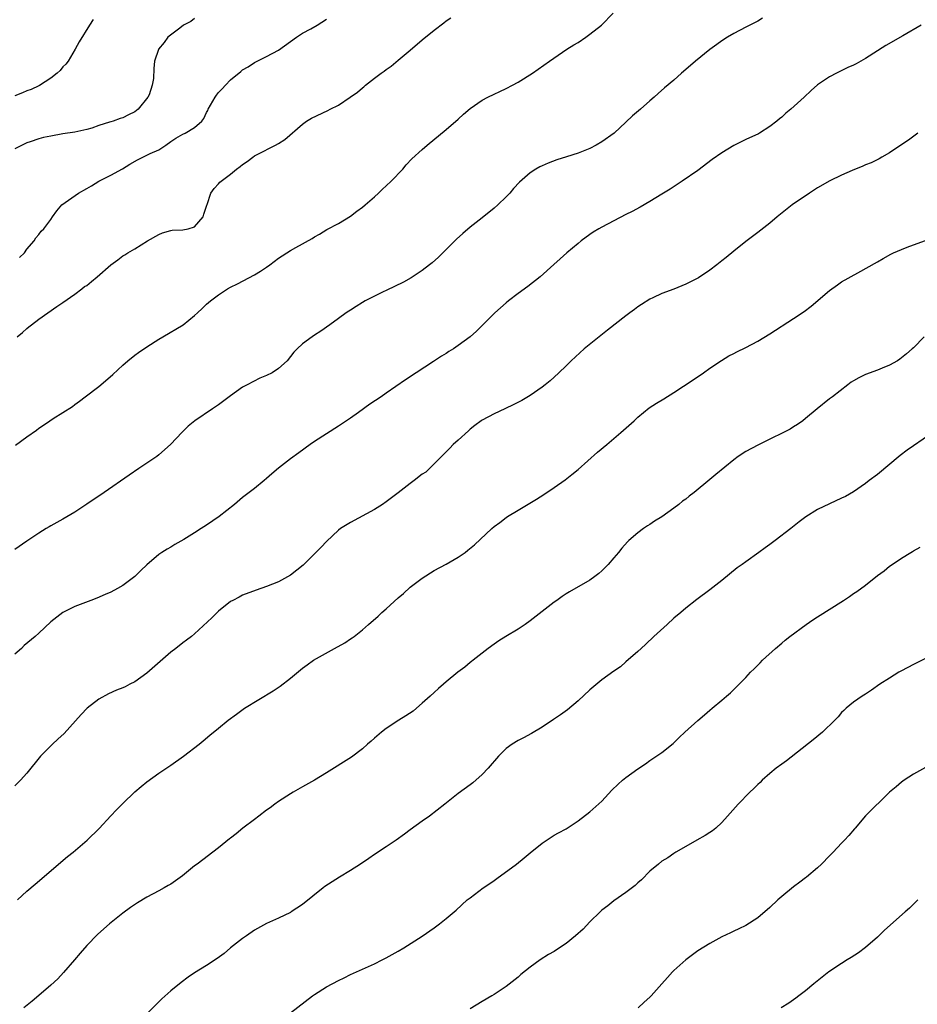
# Model space of a CAD drawing. Units: inches. Extents: x 2601000 to 2604000, y 1536000 to 1539000.
# Drawn here: x 2602688 to 2602838, y 1538366 to 1538530 of the extents above; entities that cross this region are included whole.
import ezdxf

# ---------------------------------------------------------------- set-up
doc = ezdxf.new("R2010")
doc.units = ezdxf.units.IN
doc.header["$MEASUREMENT"] = 0
doc.layers.add('LD26011536_10ft', color=132, linetype='Continuous')

msp = doc.modelspace()

# ---------------------------------------------------------------- linework, layer by layer
at = {"layer": 'LD26011536_10ft'}
for points, elevation in [([(2602687.08, 1538458.92), (2602689, 1538460.29), (2602690.57, 1538461.43), (2602691, 1538461.76), (2602691.76, 1538462.24), (2602692.81, 1538463), (2602693.36, 1538463.36), (2602695, 1538464.34), (2602696.61, 1538465.39), (2602697, 1538465.71), (2602697.76, 1538466.24), (2602698.71, 1538467), (2602701, 1538468.71), (2602701.36, 1538469), (2602703.32, 1538470.68), (2602705, 1538472.26), (2602705.84, 1538473), (2602707, 1538473.92), (2602707.62, 1538474.38), (2602709, 1538475.32), (2602711, 1538476.6), (2602711.71, 1538477), (2602715.09, 1538479), (2602717, 1538480.53), (2602717.47, 1538481), (2602718.26, 1538481.74), (2602719, 1538482.43), (2602719.29, 1538482.71), (2602719.62, 1538483), (2602721, 1538484.02), (2602722.51, 1538485), (2602723, 1538485.27), (2602724.16, 1538485.84), (2602727, 1538487.32), (2602727.97, 1538487.97), (2602729, 1538488.62), (2602729.54, 1538489), (2602731, 1538490.11), (2602733, 1538491.38), (2602733.9, 1538491.9), (2602736.62, 1538493.38), (2602737, 1538493.66), (2602737.86, 1538494.14), (2602739.09, 1538494.91), (2602741, 1538495.92), (2602743, 1538497.11), (2602744.05, 1538497.95), (2602745, 1538498.62), (2602745.46, 1538499), (2602747, 1538500.34), (2602747.71, 1538501), (2602748.36, 1538501.64), (2602749, 1538502.18), (2602749.82, 1538503), (2602751.73, 1538505), (2602752.31, 1538505.69), (2602753.28, 1538506.72), (2602755, 1538508.29), (2602755.84, 1538509), (2602759, 1538511.58), (2602761, 1538513.33), (2602761.86, 1538514.14), (2602763, 1538515.12), (2602765, 1538516.51), (2602765.93, 1538517), (2602769, 1538518.45), (2602770.07, 1538519), (2602771, 1538519.52), (2602773.4, 1538521), (2602774.35, 1538521.65), (2602776.26, 1538523), (2602779.15, 1538525), (2602780.29, 1538525.71), (2602781, 1538526.14), (2602782.3, 1538527), (2602783, 1538527.49), (2602784.9, 1538529), (2602786.87, 1538531)], 8510), ([(2602811.81, 1538530.19), (2602811, 1538529.71), (2602809, 1538528.69), (2602807, 1538527.65), (2602805.98, 1538527), (2602805, 1538526.41), (2602804.2, 1538525.8), (2602803, 1538524.93), (2602800.62, 1538523), (2602799, 1538521.6), (2602798.27, 1538521), (2602797, 1538519.86), (2602795.45, 1538518.55), (2602794.39, 1538517.61), (2602793.73, 1538517), (2602793, 1538516.38), (2602791.45, 1538515), (2602790.12, 1538513.88), (2602789, 1538512.8), (2602787.03, 1538511), (2602785, 1538509.55), (2602784.04, 1538509), (2602783, 1538508.45), (2602781, 1538507.67), (2602779.06, 1538507.06), (2602777.46, 1538506.54), (2602776.01, 1538505.99), (2602775, 1538505.55), (2602774.63, 1538505.37), (2602773.98, 1538505), (2602773, 1538504.39), (2602771.21, 1538502.79), (2602770.25, 1538501.75), (2602769.6, 1538501), (2602769, 1538500.37), (2602767.59, 1538499), (2602767, 1538498.48), (2602765, 1538496.86), (2602763, 1538495.3), (2602761.75, 1538494.25), (2602760.73, 1538493.27), (2602758.45, 1538491), (2602757.7, 1538490.3), (2602756.64, 1538489.36), (2602756.21, 1538489), (2602755, 1538488.07), (2602753.15, 1538486.85), (2602751.87, 1538486.13), (2602749, 1538484.72), (2602748.49, 1538484.49), (2602745.48, 1538483), (2602745, 1538482.73), (2602743.96, 1538482.04), (2602743, 1538481.46), (2602742.73, 1538481.27), (2602742.3, 1538481), (2602741, 1538480.03), (2602739.54, 1538479), (2602738.08, 1538477.92), (2602737, 1538477.25), (2602736.62, 1538477), (2602735, 1538475.81), (2602734.11, 1538475), (2602733.56, 1538474.44), (2602732.46, 1538473), (2602731, 1538471.69), (2602729.94, 1538471), (2602729, 1538470.52), (2602727.9, 1538470.1), (2602725.75, 1538469), (2602725, 1538468.57), (2602723, 1538467.15), (2602721, 1538465.66), (2602719.97, 1538465), (2602717.04, 1538463), (2602715.93, 1538462.07), (2602714.94, 1538461.06), (2602712.99, 1538459), (2602711, 1538457.28), (2602710.66, 1538457), (2602707.69, 1538455), (2602706.07, 1538453.93), (2602701.87, 1538451), (2602699, 1538449.05), (2602697, 1538447.75), (2602695, 1538446.54), (2602693, 1538445.43), (2602692.71, 1538445.29), (2602692.22, 1538445), (2602691, 1538444.24), (2602689.16, 1538443), (2602689, 1538442.88), (2602687, 1538441.52)], 8500), ([(2602717, 1538530.12), (2602716.36, 1538529.64), (2602715.16, 1538529), (2602714.54, 1538528.54), (2602712.55, 1538527), (2602711.89, 1538526.11), (2602710.97, 1538525), (2602710.96, 1538524.96), (2602710.32, 1538523), (2602710.19, 1538521.81), (2602710.11, 1538520.11), (2602709.93, 1538519), (2602709.39, 1538517.39), (2602709.21, 1538517), (2602707.59, 1538515), (2602707, 1538514.55), (2602705.93, 1538514.07), (2602705, 1538513.55), (2602704.55, 1538513.45), (2602703.39, 1538513), (2602703, 1538512.89), (2602702.8, 1538512.8), (2602701, 1538512.28), (2602699.83, 1538511.83), (2602699, 1538511.58), (2602697, 1538511.14), (2602695, 1538510.87), (2602693, 1538510.51), (2602691.76, 1538510.24), (2602691, 1538510.03), (2602689.55, 1538509.55), (2602689, 1538509.4), (2602688.2, 1538509), (2602687, 1538508.37)], 8540), ([(2602700.03, 1538529.97), (2602699.46, 1538529), (2602697.74, 1538526.26), (2602697.07, 1538525), (2602695.87, 1538523), (2602695.49, 1538522.51), (2602695, 1538522.05), (2602694.53, 1538521.47), (2602694.07, 1538521), (2602693, 1538520.19), (2602691.08, 1538518.92), (2602691, 1538518.89), (2602689.71, 1538518.29), (2602689, 1538518.07), (2602688.26, 1538517.74), (2602687, 1538517.21)], 8550), ([(2602838.31, 1538529), (2602835.25, 1538527.25), (2602832.4, 1538525.6), (2602829, 1538523.44), (2602827.42, 1538522.58), (2602827, 1538522.33), (2602826.07, 1538521.93), (2602824.16, 1538521), (2602823, 1538520.42), (2602821, 1538519.05), (2602819.9, 1538518.1), (2602818.76, 1538517), (2602816.51, 1538515), (2602815.68, 1538514.32), (2602815, 1538513.68), (2602814.62, 1538513.38), (2602814.17, 1538513), (2602813, 1538512.08), (2602811.32, 1538511), (2602811.11, 1538510.89), (2602809, 1538509.92), (2602807, 1538508.93), (2602805, 1538507.69), (2602803.42, 1538506.58), (2602801, 1538504.78), (2602798.4, 1538503), (2602796.36, 1538501.64), (2602795, 1538500.78), (2602793, 1538499.56), (2602791.36, 1538498.64), (2602790.06, 1538497.94), (2602789, 1538497.41), (2602785, 1538495.3), (2602784.47, 1538495), (2602783.55, 1538494.45), (2602783, 1538494.1), (2602781.5, 1538493), (2602781, 1538492.6), (2602779.13, 1538491), (2602778, 1538490), (2602776.94, 1538489.06), (2602774.69, 1538487), (2602772.62, 1538485.38), (2602771, 1538484.25), (2602769.39, 1538483), (2602769, 1538482.67), (2602767.13, 1538481), (2602764.06, 1538477.94), (2602763.02, 1538477), (2602761, 1538475.53), (2602760.2, 1538475), (2602759.46, 1538474.54), (2602759, 1538474.24), (2602758.23, 1538473.77), (2602756.88, 1538472.88), (2602753.97, 1538471), (2602753.39, 1538470.61), (2602753, 1538470.32), (2602752.2, 1538469.8), (2602749, 1538467.61), (2602748.15, 1538467), (2602746.27, 1538465.73), (2602744.38, 1538464.38), (2602743, 1538463.42), (2602741, 1538462.08), (2602739, 1538460.83), (2602737, 1538459.5), (2602736.29, 1538459), (2602734.39, 1538457.61), (2602733, 1538456.63), (2602731, 1538455.1), (2602729.87, 1538454.13), (2602729, 1538453.33), (2602728.62, 1538453), (2602727, 1538451.68), (2602725, 1538450.15), (2602723.64, 1538449), (2602721.11, 1538447), (2602719, 1538445.58), (2602718.08, 1538445), (2602717, 1538444.29), (2602715.17, 1538443.17), (2602713.67, 1538442.33), (2602713, 1538441.91), (2602712.42, 1538441.58), (2602711.5, 1538441), (2602711, 1538440.66), (2602709, 1538438.94), (2602708, 1538438), (2602707, 1538436.98), (2602705, 1538435.51), (2602704.14, 1538435), (2602703, 1538434.39), (2602702.04, 1538433.96), (2602700.65, 1538433.35), (2602699.65, 1538433), (2602697, 1538431.98), (2602694.97, 1538431), (2602693, 1538429.4), (2602691, 1538427.55), (2602690.38, 1538427), (2602688.55, 1538425.45), (2602688.08, 1538425), (2602687, 1538424)], 8490), ([(2602687.38, 1538477), (2602688.26, 1538477.74), (2602689, 1538478.4), (2602689.34, 1538478.66), (2602689.76, 1538479), (2602691, 1538479.94), (2602693.97, 1538482.03), (2602695, 1538482.72), (2602697, 1538484.1), (2602698.19, 1538485), (2602698.63, 1538485.37), (2602699, 1538485.59), (2602699.77, 1538486.23), (2602700.74, 1538487), (2602703, 1538489.03), (2602704.15, 1538489.85), (2602705, 1538490.52), (2602705.33, 1538490.67), (2602705.86, 1538491), (2602707, 1538491.67), (2602709.12, 1538493), (2602711, 1538494.09), (2602711.62, 1538494.38), (2602713, 1538494.74), (2602713.22, 1538494.78), (2602715, 1538494.87), (2602715.89, 1538495), (2602717, 1538495.33), (2602718.43, 1538497), (2602718.55, 1538497.45), (2602719, 1538498.79), (2602719.04, 1538498.96), (2602719.1, 1538499.1), (2602719.69, 1538501), (2602720.27, 1538501.73), (2602721, 1538502.53), (2602721.21, 1538502.79), (2602721.43, 1538503), (2602723, 1538504.15), (2602723.96, 1538505), (2602724.6, 1538505.4), (2602725, 1538505.77), (2602725.76, 1538506.24), (2602726.7, 1538507), (2602727, 1538507.2), (2602727.44, 1538507.44), (2602730.51, 1538509), (2602731, 1538509.27), (2602732.07, 1538509.93), (2602735, 1538512.48), (2602735.68, 1538513), (2602736.52, 1538513.48), (2602739.23, 1538514.77), (2602739.63, 1538515), (2602741, 1538515.68), (2602742.98, 1538517), (2602744.17, 1538517.83), (2602745, 1538518.58), (2602745.25, 1538518.75), (2602745.53, 1538519), (2602747, 1538520.15), (2602748.14, 1538521), (2602748.65, 1538521.35), (2602749, 1538521.63), (2602749.8, 1538522.2), (2602751, 1538523.16), (2602753, 1538524.84), (2602755, 1538526.57), (2602757, 1538528.2), (2602758.6, 1538529.4), (2602759, 1538529.72), (2602759.76, 1538530.24)], 8520), ([(2602687.77, 1538490.23), (2602688.57, 1538491), (2602689, 1538491.61), (2602690.23, 1538493), (2602690.5, 1538493.5), (2602691, 1538494.06), (2602691.39, 1538494.61), (2602691.84, 1538495), (2602693, 1538496.6), (2602693.25, 1538497), (2602693.97, 1538498.03), (2602694.84, 1538499), (2602697.63, 1538501), (2602699, 1538501.75), (2602699.79, 1538502.21), (2602701.02, 1538503), (2602703, 1538503.97), (2602704.96, 1538505.03), (2602706.2, 1538505.8), (2602707.45, 1538506.55), (2602708.33, 1538507), (2602709.59, 1538507.59), (2602711, 1538508.2), (2602712.2, 1538509), (2602713, 1538509.58), (2602713.84, 1538510.16), (2602715, 1538510.82), (2602715.42, 1538511), (2602717, 1538511.91), (2602718.2, 1538513), (2602718.54, 1538513.46), (2602719, 1538514.43), (2602719.2, 1538514.8), (2602719.28, 1538515), (2602720.45, 1538517), (2602720.67, 1538517.33), (2602721, 1538517.75), (2602721.62, 1538518.38), (2602722.15, 1538519), (2602723, 1538519.91), (2602724.72, 1538521.28), (2602725, 1538521.54), (2602725.95, 1538522.05), (2602727, 1538522.79), (2602729, 1538523.77), (2602731, 1538524.87), (2602733.99, 1538527), (2602735, 1538527.67), (2602736.42, 1538528.42), (2602737.47, 1538529), (2602739, 1538530.02)], 8530), ([(2602837.74, 1538511), (2602836.16, 1538509.84), (2602834.89, 1538509), (2602833, 1538507.71), (2602831.72, 1538507), (2602831.27, 1538506.73), (2602829.94, 1538506.06), (2602829, 1538505.68), (2602828.54, 1538505.46), (2602826.75, 1538504.75), (2602825, 1538503.99), (2602823.06, 1538503.06), (2602821, 1538501.86), (2602820.48, 1538501.52), (2602819.66, 1538501), (2602816.76, 1538499), (2602814.23, 1538497), (2602813, 1538495.96), (2602811, 1538494.39), (2602809, 1538492.89), (2602807, 1538491.31), (2602805.75, 1538490.25), (2602805, 1538489.66), (2602804.2, 1538489), (2602803, 1538488.11), (2602801.13, 1538486.87), (2602799, 1538485.77), (2602796.97, 1538484.97), (2602795, 1538484.25), (2602793.5, 1538483.5), (2602793, 1538483.26), (2602791.6, 1538482.4), (2602791, 1538482), (2602790.42, 1538481.58), (2602789.66, 1538481), (2602789, 1538480.52), (2602785.92, 1538478.08), (2602784.53, 1538477), (2602782.05, 1538475), (2602779.84, 1538473), (2602779, 1538472.15), (2602777.8, 1538471), (2602777, 1538470.26), (2602776.33, 1538469.67), (2602775.54, 1538469), (2602775, 1538468.59), (2602773, 1538467.22), (2602771.61, 1538466.39), (2602770.3, 1538465.7), (2602768.76, 1538465), (2602767, 1538464.16), (2602765, 1538463.1), (2602764.85, 1538463), (2602763.79, 1538462.21), (2602763, 1538461.59), (2602762.7, 1538461.3), (2602761, 1538459.77), (2602760.18, 1538459), (2602759.61, 1538458.39), (2602759, 1538457.82), (2602758.61, 1538457.39), (2602756.23, 1538455), (2602755.57, 1538454.43), (2602755, 1538454.05), (2602753.66, 1538453), (2602753, 1538452.54), (2602751, 1538450.94), (2602749, 1538449.43), (2602748.35, 1538449), (2602747, 1538448.16), (2602743, 1538446.03), (2602741.37, 1538445), (2602741, 1538444.72), (2602739, 1538442.86), (2602738.12, 1538441.88), (2602737.21, 1538441), (2602735.12, 1538438.88), (2602733, 1538437.2), (2602731, 1538436.12), (2602729, 1538435.31), (2602727.27, 1538434.73), (2602725, 1538433.87), (2602724.44, 1538433.56), (2602723.35, 1538433), (2602723, 1538432.81), (2602721, 1538431.21), (2602719.89, 1538430.11), (2602717, 1538427.42), (2602716.49, 1538427), (2602715.64, 1538426.36), (2602715, 1538425.9), (2602713.85, 1538425), (2602713, 1538424.36), (2602709, 1538420.88), (2602707, 1538419.43), (2602706.2, 1538419), (2602705.4, 1538418.6), (2602705, 1538418.42), (2602703.98, 1538418.02), (2602702.59, 1538417.41), (2602701, 1538416.54), (2602699.05, 1538415), (2602698.03, 1538413.98), (2602695.2, 1538410.8), (2602694.18, 1538409.82), (2602693.28, 1538409), (2602691.24, 1538407), (2602689, 1538404.18), (2602687.94, 1538403), (2602687, 1538402.05)], 8480), ([(2602687.43, 1538383), (2602689, 1538384.46), (2602690.35, 1538385.65), (2602695.75, 1538390.25), (2602696.71, 1538391), (2602699.06, 1538393), (2602701.05, 1538394.95), (2602703, 1538397.03), (2602703.97, 1538398.03), (2602705, 1538399.12), (2602707, 1538401.03), (2602708.08, 1538401.92), (2602709, 1538402.7), (2602711, 1538404.15), (2602712.7, 1538405.3), (2602713, 1538405.52), (2602715.12, 1538407), (2602717.73, 1538409), (2602718.43, 1538409.57), (2602719.51, 1538410.49), (2602721, 1538411.69), (2602722.59, 1538413), (2602723.97, 1538414.03), (2602725.31, 1538415), (2602730.12, 1538417.88), (2602731.3, 1538418.7), (2602733, 1538420.04), (2602735, 1538421.67), (2602735.78, 1538422.22), (2602736.82, 1538423), (2602740.32, 1538425), (2602742.07, 1538425.93), (2602743, 1538426.57), (2602743.27, 1538426.73), (2602743.61, 1538427), (2602745, 1538428.07), (2602746.03, 1538429), (2602747.63, 1538430.37), (2602748.27, 1538431), (2602749, 1538431.62), (2602751, 1538433.44), (2602751.84, 1538434.16), (2602753, 1538435.22), (2602755, 1538436.73), (2602757, 1538437.98), (2602759, 1538439.06), (2602761, 1538440.24), (2602762.14, 1538441), (2602762.63, 1538441.37), (2602763.73, 1538442.27), (2602766.6, 1538445), (2602767, 1538445.33), (2602767.97, 1538446.03), (2602769, 1538446.85), (2602769.23, 1538447), (2602771, 1538448.06), (2602774.09, 1538449.91), (2602775.31, 1538450.69), (2602777, 1538451.82), (2602778.87, 1538453.13), (2602779.99, 1538454.01), (2602781, 1538454.87), (2602784.27, 1538457.73), (2602785.82, 1538459), (2602788.17, 1538461), (2602790.39, 1538463), (2602791, 1538463.58), (2602792.87, 1538465.13), (2602794.1, 1538465.9), (2602795.35, 1538466.65), (2602797, 1538467.7), (2602800.21, 1538469.79), (2602801.96, 1538471), (2602803, 1538471.77), (2602804.94, 1538473.06), (2602806.2, 1538473.8), (2602807, 1538474.19), (2602807.52, 1538474.48), (2602809, 1538475.22), (2602811, 1538476.29), (2602813, 1538477.51), (2602817, 1538480.05), (2602818.77, 1538481.23), (2602819.91, 1538482.09), (2602823, 1538484.73), (2602824.32, 1538485.68), (2602825, 1538486.15), (2602827.7, 1538487.7), (2602831, 1538489.54), (2602831.94, 1538490.06), (2602833.22, 1538490.78), (2602833.65, 1538491), (2602835, 1538491.59), (2602835.94, 1538491.94), (2602837, 1538492.35), (2602839, 1538493.07)], 8470), ([(2602838.77, 1538477), (2602837, 1538475.18), (2602836.8, 1538475), (2602835.86, 1538474.14), (2602834.73, 1538473.27), (2602834.31, 1538473), (2602833, 1538472.27), (2602831.78, 1538471.78), (2602831, 1538471.44), (2602829, 1538470.68), (2602827.87, 1538470.13), (2602827, 1538469.65), (2602826.6, 1538469.4), (2602826.03, 1538469), (2602823.46, 1538467), (2602823, 1538466.62), (2602820.93, 1538465), (2602819, 1538463.36), (2602818.54, 1538463), (2602817.64, 1538462.36), (2602817, 1538461.95), (2602816.41, 1538461.59), (2602815.3, 1538461), (2602813, 1538459.91), (2602811, 1538458.93), (2602809, 1538457.84), (2602807.75, 1538457), (2602807, 1538456.48), (2602803.99, 1538454.01), (2602803, 1538453.17), (2602800.37, 1538451), (2602799.58, 1538450.42), (2602799, 1538449.91), (2602798.46, 1538449.54), (2602797.82, 1538449), (2602797, 1538448.39), (2602795, 1538446.96), (2602793.79, 1538446.21), (2602793, 1538445.66), (2602792.58, 1538445.42), (2602791.95, 1538445), (2602791, 1538444.3), (2602789.5, 1538443), (2602789.24, 1538442.76), (2602788.3, 1538441.7), (2602787.75, 1538441), (2602787, 1538440.11), (2602786.02, 1538439), (2602785, 1538437.95), (2602784.49, 1538437.51), (2602783.83, 1538437), (2602783, 1538436.38), (2602779.56, 1538434.44), (2602779, 1538434.11), (2602778.35, 1538433.65), (2602777.47, 1538433), (2602777, 1538432.68), (2602773, 1538429.59), (2602772.19, 1538429), (2602771, 1538428.2), (2602768.95, 1538427), (2602767.76, 1538426.24), (2602767, 1538425.72), (2602766, 1538425), (2602765, 1538424.18), (2602763.48, 1538423), (2602763.22, 1538422.78), (2602763, 1538422.62), (2602762.12, 1538421.88), (2602760.91, 1538421), (2602759, 1538419.4), (2602758.57, 1538419), (2602757.73, 1538418.27), (2602757, 1538417.65), (2602756.31, 1538417), (2602755, 1538415.83), (2602754.04, 1538415), (2602753.47, 1538414.53), (2602752.28, 1538413.72), (2602751.09, 1538413), (2602749, 1538411.64), (2602748.17, 1538411), (2602747, 1538410), (2602746.48, 1538409.52), (2602745.85, 1538409), (2602745, 1538408.24), (2602743.16, 1538406.84), (2602739, 1538404.21), (2602737, 1538403.01), (2602735, 1538401.89), (2602733.45, 1538401), (2602733, 1538400.73), (2602731, 1538399.43), (2602730.39, 1538399), (2602729.6, 1538398.4), (2602729, 1538397.97), (2602727.7, 1538397), (2602727, 1538396.45), (2602725.04, 1538395), (2602723.94, 1538394.06), (2602723, 1538393.34), (2602722.82, 1538393.18), (2602721, 1538391.71), (2602717.43, 1538389), (2602717, 1538388.67), (2602714.95, 1538387), (2602713.83, 1538386.17), (2602713, 1538385.66), (2602712.6, 1538385.4), (2602711.9, 1538385), (2602711, 1538384.53), (2602709, 1538383.44), (2602707.47, 1538382.53), (2602706.27, 1538381.73), (2602705, 1538380.78), (2602702.79, 1538379), (2602701.82, 1538378.18), (2602700.76, 1538377.24), (2602699, 1538375.42), (2602697.88, 1538374.12), (2602696.95, 1538373), (2602695.13, 1538370.87), (2602694.15, 1538369.85), (2602693, 1538368.77), (2602691, 1538367.03), (2602689.9, 1538366.1), (2602688.5, 1538365)], 8460), ([(2602840.22, 1538461), (2602837, 1538458.82), (2602835.94, 1538458.06), (2602834.8, 1538457.2), (2602831, 1538454.04), (2602829.62, 1538453), (2602829, 1538452.5), (2602827, 1538451.12), (2602825.63, 1538450.37), (2602825, 1538450.05), (2602823, 1538449.14), (2602821, 1538448.15), (2602819.06, 1538446.94), (2602817.9, 1538446.1), (2602816.54, 1538445), (2602813.94, 1538443), (2602813, 1538442.31), (2602812.22, 1538441.78), (2602811.19, 1538441), (2602809, 1538439.46), (2602808.38, 1538439), (2602807.57, 1538438.43), (2602805, 1538436.35), (2602803, 1538434.75), (2602800.85, 1538433.15), (2602799, 1538431.71), (2602798.15, 1538431), (2602797, 1538430.01), (2602795.86, 1538429), (2602793.66, 1538427), (2602792.31, 1538425.69), (2602791.52, 1538425), (2602791, 1538424.47), (2602789, 1538422.72), (2602788.07, 1538421.93), (2602787, 1538421.21), (2602785, 1538419.73), (2602783, 1538418.05), (2602781, 1538416.23), (2602779.24, 1538414.76), (2602778.08, 1538413.92), (2602776.9, 1538413.1), (2602775, 1538411.85), (2602773.22, 1538410.78), (2602771.92, 1538410.08), (2602771, 1538409.62), (2602769.98, 1538409), (2602769, 1538408.26), (2602767.73, 1538407), (2602766.01, 1538405), (2602765, 1538403.93), (2602763.44, 1538402.56), (2602763, 1538402.21), (2602761, 1538400.76), (2602758.78, 1538399), (2602756.21, 1538397), (2602755, 1538396.16), (2602753, 1538394.71), (2602752.03, 1538393.97), (2602750.66, 1538393), (2602749, 1538391.89), (2602747, 1538390.58), (2602746.07, 1538389.93), (2602744.67, 1538389), (2602743, 1538387.93), (2602741.18, 1538386.82), (2602739.95, 1538386.05), (2602738.76, 1538385.24), (2602738.43, 1538385), (2602735, 1538382.25), (2602733.14, 1538381), (2602733, 1538380.92), (2602731, 1538379.95), (2602729, 1538379.05), (2602727, 1538377.94), (2602725.68, 1538377), (2602725, 1538376.56), (2602723.01, 1538375), (2602721.91, 1538374.09), (2602720.77, 1538373.23), (2602719, 1538372.07), (2602717, 1538370.84), (2602715.91, 1538370.09), (2602714.75, 1538369.25), (2602713, 1538367.82), (2602711.52, 1538366.48), (2602709, 1538363.98)], 8450), ([(2602733, 1538364.14), (2602736.67, 1538367), (2602737, 1538367.23), (2602739, 1538368.48), (2602741, 1538369.55), (2602741.98, 1538370.02), (2602743, 1538370.54), (2602747, 1538372.36), (2602748.32, 1538373), (2602749, 1538373.35), (2602751, 1538374.48), (2602751.9, 1538375), (2602755, 1538376.94), (2602757, 1538378.34), (2602757.89, 1538379), (2602759, 1538379.89), (2602760.68, 1538381.32), (2602762.52, 1538383), (2602763, 1538383.38), (2602765.15, 1538385), (2602766.26, 1538385.74), (2602767, 1538386.27), (2602767.44, 1538386.56), (2602770.71, 1538389), (2602771.99, 1538390.01), (2602773, 1538390.86), (2602775, 1538392.49), (2602776.5, 1538393.5), (2602777, 1538393.8), (2602777.77, 1538394.23), (2602779, 1538394.89), (2602781, 1538396.18), (2602783, 1538397.71), (2602785, 1538399.51), (2602786.67, 1538401.33), (2602787.68, 1538402.32), (2602788.45, 1538403), (2602789, 1538403.46), (2602791, 1538404.89), (2602792.27, 1538405.73), (2602793, 1538406.26), (2602795, 1538407.63), (2602796.86, 1538409.14), (2602797.9, 1538410.1), (2602798.81, 1538411), (2602801, 1538412.98), (2602802.11, 1538413.89), (2602803, 1538414.69), (2602803.41, 1538415), (2602805, 1538416.36), (2602805.8, 1538417), (2602806.43, 1538417.57), (2602807, 1538418.11), (2602809, 1538420.12), (2602809.8, 1538421), (2602810.42, 1538421.58), (2602811, 1538422.21), (2602811.41, 1538422.59), (2602811.81, 1538423), (2602813.97, 1538425), (2602815, 1538425.84), (2602815.61, 1538426.39), (2602816.35, 1538427), (2602819.09, 1538429), (2602820.22, 1538429.78), (2602821, 1538430.26), (2602825.33, 1538433), (2602826.34, 1538433.66), (2602827, 1538434.14), (2602827.53, 1538434.47), (2602829, 1538435.57), (2602831, 1538437.15), (2602832.09, 1538437.91), (2602833, 1538438.71), (2602833.42, 1538439), (2602835, 1538440.04), (2602836.56, 1538441), (2602836.84, 1538441.16), (2602837, 1538441.27), (2602838.1, 1538441.9)], 8440), ([(2602839, 1538423.33), (2602837, 1538422.29), (2602835, 1538421.24), (2602834.57, 1538421), (2602833, 1538420.04), (2602831.37, 1538419), (2602829.99, 1538418.01), (2602829, 1538417.34), (2602828.46, 1538417), (2602827, 1538416), (2602825.77, 1538415), (2602825.36, 1538414.64), (2602825, 1538414.28), (2602824.42, 1538413.58), (2602823.9, 1538413), (2602821.83, 1538411), (2602820.26, 1538409.74), (2602815.78, 1538406.22), (2602815, 1538405.69), (2602814.06, 1538405), (2602813, 1538404.11), (2602811.75, 1538403), (2602811.39, 1538402.61), (2602811, 1538402.26), (2602810.38, 1538401.62), (2602809.69, 1538401), (2602807.71, 1538399), (2602805.97, 1538397), (2602805, 1538395.95), (2602803.99, 1538395), (2602803.45, 1538394.55), (2602803, 1538394.28), (2602802.25, 1538393.75), (2602800.81, 1538393), (2602799, 1538391.94), (2602797.35, 1538391), (2602797, 1538390.77), (2602795.97, 1538390.03), (2602795, 1538389.45), (2602794.42, 1538389), (2602793, 1538387.78), (2602791.62, 1538386.38), (2602791, 1538385.87), (2602790.56, 1538385.44), (2602789, 1538384.26), (2602787, 1538382.83), (2602785.99, 1538382.01), (2602785, 1538381.27), (2602784.68, 1538381), (2602783, 1538379.36), (2602781.86, 1538378.14), (2602780.57, 1538377), (2602779, 1538375.76), (2602777.9, 1538375), (2602777, 1538374.41), (2602776.1, 1538373.9), (2602774.7, 1538373), (2602773, 1538371.8), (2602771.46, 1538370.54), (2602771, 1538370.14), (2602769, 1538368.57), (2602767, 1538367.23), (2602766.63, 1538367), (2602765, 1538366.07), (2602763, 1538364.85)], 8430), ([(2602839, 1538405.13), (2602837, 1538403.97), (2602835.45, 1538403), (2602835, 1538402.68), (2602834.1, 1538401.9), (2602833, 1538400.98), (2602829, 1538397.02), (2602827.26, 1538395), (2602827.15, 1538394.85), (2602826.23, 1538393.77), (2602825.48, 1538393), (2602825, 1538392.46), (2602823.6, 1538391), (2602823, 1538390.35), (2602821.67, 1538389), (2602821, 1538388.38), (2602819.17, 1538386.83), (2602819, 1538386.72), (2602818.04, 1538385.96), (2602817, 1538385.2), (2602815, 1538383.56), (2602814.37, 1538383), (2602813, 1538381.73), (2602811, 1538380), (2602809, 1538378.74), (2602807.84, 1538378.16), (2602807, 1538377.79), (2602806.48, 1538377.52), (2602805, 1538376.84), (2602803, 1538375.76), (2602801, 1538374.5), (2602799, 1538373.03), (2602797, 1538371.22), (2602796.78, 1538371), (2602795.94, 1538370.06), (2602795, 1538368.98), (2602793.24, 1538367), (2602793, 1538366.75), (2602792.07, 1538365.93), (2602791.07, 1538365)], 8420), ([(2602837.72, 1538383), (2602836.34, 1538381.65), (2602835.64, 1538381), (2602833.16, 1538378.84), (2602832.11, 1538377.89), (2602831, 1538376.8), (2602829, 1538375.08), (2602827.8, 1538374.2), (2602826.6, 1538373.4), (2602825.93, 1538373), (2602825, 1538372.4), (2602822.88, 1538371), (2602820.38, 1538369), (2602819, 1538367.84), (2602817.87, 1538367), (2602817.38, 1538366.62), (2602816.21, 1538365.79), (2602814.91, 1538365)], 8410)]:
    msp.add_lwpolyline(points, dxfattribs=dict(at, elevation=elevation))

doc.saveas('drawing.dxf')
